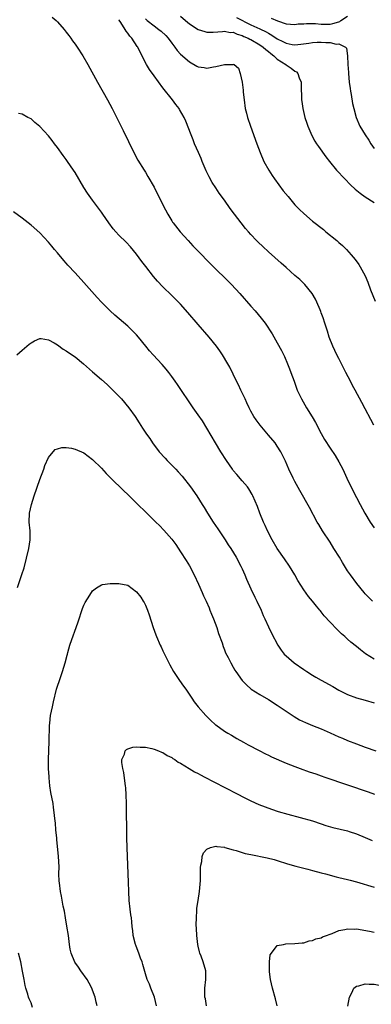
# Model space of a CAD drawing. Units: inches. Extents: x 2511000 to 2514000, y 1506000 to 1509000.
# Drawn here: x 2512914 to 2512994, y 1506435 to 1506659 of the extents above; entities that cross this region are included whole.
import ezdxf

# ---------------------------------------------------------------- set-up
doc = ezdxf.new("R2010")
doc.units = ezdxf.units.IN
doc.header["$MEASUREMENT"] = 0
doc.layers.add('LD25111506_10ft', color=254, linetype='Continuous')

msp = doc.modelspace()

# ---------------------------------------------------------------- linework, layer by layer
at = {"layer": 'LD25111506_10ft'}
for points, elevation in [([(2512921.8, 1506659.8), (2512922.69, 1506659), (2512923, 1506658.69), (2512924.52, 1506657), (2512925, 1506656.41), (2512925.59, 1506655.59), (2512926.05, 1506655), (2512926.44, 1506654.44), (2512927, 1506653.68), (2512927.46, 1506653), (2512928.75, 1506651), (2512929.91, 1506649), (2512932.09, 1506645), (2512934.36, 1506641), (2512935.45, 1506639), (2512937, 1506635.99), (2512937.96, 1506634.04), (2512940.39, 1506629), (2512941.29, 1506627.29), (2512942.69, 1506625), (2512943, 1506624.53), (2512943.58, 1506623.58), (2512945, 1506621.14), (2512945.72, 1506619.72), (2512946.06, 1506619), (2512947.06, 1506617), (2512948.11, 1506615), (2512949, 1506613.5), (2512949.19, 1506613.19), (2512949.33, 1506613), (2512950.91, 1506611), (2512952.7, 1506609), (2512953.81, 1506607.81), (2512955, 1506606.57), (2512957.76, 1506603.76), (2512962.58, 1506599), (2512964.47, 1506597), (2512967, 1506594.1), (2512967.98, 1506593), (2512969.36, 1506591.36), (2512970.22, 1506590.22), (2512971.82, 1506587.82), (2512973, 1506585.77), (2512973.99, 1506583.99), (2512974.64, 1506582.64), (2512975.35, 1506581), (2512975.81, 1506579.81), (2512976.11, 1506579), (2512976.8, 1506577), (2512977.54, 1506575), (2512978.48, 1506573), (2512979.66, 1506571), (2512980.94, 1506568.94), (2512981.67, 1506567.67), (2512983, 1506565.12), (2512983.77, 1506563.77), (2512985, 1506561.83), (2512986.14, 1506560.14), (2512987, 1506558.72), (2512987.89, 1506557), (2512988.84, 1506555), (2512990.15, 1506552.15), (2512991.83, 1506549), (2512992.94, 1506547), (2512994.15, 1506545), (2512995, 1506543.72)], 7830), ([(2512994.93, 1506567), (2512994.29, 1506568.29), (2512993, 1506570.77), (2512992.19, 1506572.19), (2512990.68, 1506575), (2512990.08, 1506576.08), (2512989.63, 1506577), (2512988.6, 1506579), (2512987, 1506582.19), (2512986.57, 1506583), (2512985.6, 1506585), (2512984.83, 1506587), (2512984.4, 1506588.4), (2512983.81, 1506590.19), (2512983.44, 1506591.44), (2512983, 1506592.57), (2512982.89, 1506592.89), (2512982.72, 1506593.28), (2512982.01, 1506595), (2512981.67, 1506595.67), (2512980.94, 1506596.94), (2512979.27, 1506599), (2512979.14, 1506599.14), (2512978.12, 1506600.12), (2512977, 1506601.08), (2512975, 1506602.85), (2512973.88, 1506603.88), (2512971, 1506606.46), (2512969.68, 1506607.68), (2512968.64, 1506608.64), (2512968.29, 1506609), (2512967, 1506610.36), (2512966.42, 1506611), (2512965.77, 1506611.77), (2512964.8, 1506613), (2512963.27, 1506615), (2512962.3, 1506616.3), (2512961, 1506618.15), (2512959.81, 1506619.81), (2512959, 1506621), (2512958.2, 1506622.2), (2512957.5, 1506623.5), (2512956.86, 1506624.86), (2512955.94, 1506627), (2512955.68, 1506627.68), (2512955.08, 1506629), (2512954.21, 1506631), (2512953.88, 1506631.88), (2512953.39, 1506633), (2512952.17, 1506636.17), (2512951.79, 1506637), (2512950.79, 1506638.79), (2512950.65, 1506639), (2512949.95, 1506639.95), (2512949.16, 1506641), (2512947, 1506643.74), (2512945, 1506646.42), (2512943.92, 1506647.92), (2512943.25, 1506649), (2512941.83, 1506651.83), (2512941.3, 1506653), (2512941.15, 1506653.15), (2512939.94, 1506655), (2512939.45, 1506655.45), (2512939, 1506656.17), (2512938.62, 1506656.62), (2512938.43, 1506657), (2512937.4, 1506658.6), (2512937.07, 1506659.07), (2512937, 1506659.21)], 7820), ([(2512943, 1506659.38), (2512943.42, 1506659), (2512945, 1506657.8), (2512946.09, 1506657), (2512946.58, 1506656.58), (2512947.63, 1506655.63), (2512948.19, 1506655), (2512949, 1506653.85), (2512949.69, 1506653), (2512950.24, 1506652.24), (2512951, 1506651.4), (2512953, 1506649.6), (2512954.67, 1506648.67), (2512955, 1506648.46), (2512956.34, 1506648.34), (2512957, 1506648.2), (2512958.52, 1506648.52), (2512959, 1506648.56), (2512961, 1506649.03), (2512962.95, 1506649.05), (2512963, 1506649.07), (2512963.17, 1506649), (2512964.17, 1506648.17), (2512964.56, 1506647), (2512964.98, 1506644.98), (2512965.22, 1506643.22), (2512965.24, 1506642.76), (2512965.43, 1506641), (2512965.73, 1506639), (2512965.98, 1506637.98), (2512966.25, 1506637), (2512966.94, 1506635), (2512968.36, 1506631), (2512969.11, 1506629), (2512969.96, 1506627), (2512971.04, 1506625), (2512971.81, 1506623.81), (2512972.36, 1506623), (2512974.34, 1506620.34), (2512975.44, 1506619), (2512977, 1506617.15), (2512978.06, 1506616.06), (2512979, 1506615.13), (2512981, 1506613.44), (2512983.49, 1506611.49), (2512984.07, 1506611), (2512986.53, 1506609), (2512987, 1506608.57), (2512987.84, 1506607.84), (2512988.7, 1506607), (2512989.79, 1506605.79), (2512990.69, 1506604.69), (2512991.53, 1506603.53), (2512991.87, 1506603), (2512992.96, 1506600.96), (2512993.56, 1506599.56), (2512994.23, 1506597.77), (2512995.24, 1506595.24)], 7810), ([(2512951, 1506660.02), (2512952.11, 1506659), (2512953, 1506658.26), (2512954.97, 1506656.97), (2512956.49, 1506656.49), (2512957, 1506656.38), (2512958.38, 1506656.38), (2512960.53, 1506656.53), (2512961, 1506656.62), (2512962.32, 1506656.32), (2512963, 1506656.34), (2512963.89, 1506655.89), (2512965, 1506655.63), (2512965.41, 1506655.41), (2512966.39, 1506655), (2512966.78, 1506654.78), (2512967, 1506654.69), (2512969, 1506653.52), (2512969.76, 1506653), (2512970.4, 1506652.4), (2512971, 1506651.96), (2512971.52, 1506651.52), (2512972.24, 1506651), (2512973, 1506650.27), (2512974.94, 1506649), (2512975, 1506648.94), (2512976.17, 1506648.17), (2512977, 1506647.5), (2512977.36, 1506647.36), (2512977.7, 1506647), (2512977.99, 1506646.01), (2512978.4, 1506645), (2512978.44, 1506644.44), (2512978.54, 1506641), (2512978.58, 1506640.58), (2512978.8, 1506639), (2512979.28, 1506637), (2512979.68, 1506635.68), (2512979.95, 1506635), (2512980.88, 1506632.88), (2512981.56, 1506631.56), (2512981.94, 1506631), (2512982.35, 1506630.35), (2512984.03, 1506628.03), (2512984.84, 1506627), (2512986.49, 1506625), (2512988.35, 1506623), (2512989.68, 1506621.68), (2512990.72, 1506620.72), (2512991.81, 1506619.81), (2512993, 1506618.92), (2512995, 1506617.67)], 7800), ([(2512963.73, 1506659.73), (2512967, 1506658.04), (2512969, 1506657.16), (2512970.46, 1506656.46), (2512971, 1506656.12), (2512971.73, 1506655.73), (2512973, 1506654.84), (2512974.25, 1506654.25), (2512975, 1506653.85), (2512976.4, 1506653.6), (2512977, 1506653.52), (2512978.36, 1506653.64), (2512980.14, 1506653.86), (2512981, 1506654.01), (2512982.1, 1506654.1), (2512983, 1506654.12), (2512984.01, 1506653.99), (2512985, 1506654), (2512986.36, 1506653.64), (2512987, 1506653.7), (2512988.49, 1506653), (2512988.72, 1506652.72), (2512988.93, 1506651), (2512989.04, 1506649), (2512989.17, 1506647.17), (2512989.17, 1506647), (2512989.36, 1506645), (2512989.54, 1506643.54), (2512989.64, 1506643), (2512989.81, 1506642.19), (2512990.14, 1506640.14), (2512990.38, 1506639), (2512990.91, 1506637), (2512991.8, 1506635), (2512993, 1506633), (2512993.79, 1506631.79), (2512994.26, 1506631), (2512995, 1506629.91)], 7790), ([(2512971.58, 1506659.58), (2512973.05, 1506658.95), (2512975, 1506658.3), (2512977, 1506658.15), (2512977.76, 1506658.24), (2512979, 1506658.28), (2512979.66, 1506658.34), (2512981.68, 1506658.32), (2512983, 1506658.22), (2512983.77, 1506658.23), (2512985, 1506658.21), (2512985.66, 1506658.34), (2512987, 1506658.69), (2512987.22, 1506658.78), (2512987.47, 1506659), (2512989, 1506659.99)], 7780), ([(2512994.66, 1506527), (2512993, 1506528.71), (2512992.74, 1506529), (2512991.1, 1506531), (2512989.63, 1506533), (2512989, 1506533.92), (2512987.8, 1506535.8), (2512987.11, 1506537), (2512985.89, 1506539), (2512985, 1506540.4), (2512983.31, 1506543), (2512982.42, 1506544.42), (2512982.08, 1506545), (2512980.3, 1506548.3), (2512978.14, 1506552.14), (2512977, 1506554.2), (2512976.6, 1506555), (2512975.66, 1506557), (2512974.86, 1506558.86), (2512973.8, 1506561), (2512973, 1506562.27), (2512972.48, 1506563), (2512971, 1506564.78), (2512969.12, 1506567), (2512968.23, 1506568.23), (2512967.7, 1506569), (2512967, 1506570.25), (2512966.6, 1506571), (2512966.11, 1506572.11), (2512965.67, 1506573), (2512965.47, 1506573.47), (2512964.71, 1506575), (2512964.17, 1506576.17), (2512963.75, 1506577), (2512963, 1506578.63), (2512962.21, 1506580.21), (2512961.77, 1506581), (2512960.55, 1506583), (2512959.91, 1506583.91), (2512959.16, 1506585), (2512957.53, 1506587), (2512955, 1506589.92), (2512952.68, 1506592.68), (2512951, 1506594.54), (2512949.78, 1506595.78), (2512949, 1506596.5), (2512947, 1506598.48), (2512945.79, 1506599.79), (2512944.86, 1506600.86), (2512943.07, 1506603.07), (2512942.21, 1506604.21), (2512941, 1506605.88), (2512939.6, 1506607.6), (2512938.62, 1506608.62), (2512937, 1506610.22), (2512936.27, 1506611), (2512935.69, 1506611.69), (2512934.67, 1506613), (2512934.01, 1506614.01), (2512933.29, 1506615), (2512933, 1506615.45), (2512932.36, 1506616.36), (2512931.86, 1506617), (2512931, 1506618.16), (2512929.81, 1506619.81), (2512929, 1506621.1), (2512927, 1506624.51), (2512926.69, 1506625), (2512925.32, 1506627), (2512925, 1506627.43), (2512924.31, 1506628.31), (2512923, 1506630.17), (2512922.34, 1506631), (2512921.78, 1506631.78), (2512921, 1506632.8), (2512919, 1506634.96), (2512917.87, 1506635.87), (2512917, 1506636.64), (2512916.25, 1506637), (2512915, 1506637.71), (2512914.12, 1506637.88)], 7840), ([(2512995, 1506513.85), (2512993.07, 1506515.07), (2512991.92, 1506515.92), (2512991, 1506516.71), (2512989.73, 1506517.73), (2512989, 1506518.41), (2512988.33, 1506519), (2512987.6, 1506519.6), (2512987, 1506520.22), (2512986.58, 1506520.58), (2512985, 1506522.24), (2512983.67, 1506523.67), (2512983, 1506524.56), (2512982.8, 1506524.8), (2512982.65, 1506525), (2512981.88, 1506525.88), (2512981.02, 1506527), (2512980.07, 1506528.07), (2512979, 1506529.62), (2512977.69, 1506531.69), (2512977, 1506533), (2512975.74, 1506535), (2512974.62, 1506536.62), (2512973, 1506539), (2512971.81, 1506541), (2512970.75, 1506543), (2512970.22, 1506544.22), (2512969.85, 1506545), (2512969.06, 1506547), (2512968.51, 1506548.51), (2512967.47, 1506551), (2512967.3, 1506551.3), (2512966.54, 1506552.54), (2512966.2, 1506553), (2512965, 1506554.41), (2512963.79, 1506555.79), (2512963, 1506556.74), (2512962.8, 1506557), (2512961.42, 1506559), (2512960.15, 1506561), (2512958.96, 1506563), (2512957, 1506566.37), (2512955.98, 1506567.98), (2512955, 1506569.4), (2512953.85, 1506571), (2512950.28, 1506576.28), (2512949.79, 1506577), (2512949, 1506578.1), (2512948.33, 1506579), (2512947.74, 1506579.74), (2512946.81, 1506580.81), (2512944.79, 1506583), (2512943.95, 1506583.95), (2512943.07, 1506585), (2512941.46, 1506587), (2512941, 1506587.53), (2512940.28, 1506588.28), (2512939.56, 1506589), (2512939, 1506589.51), (2512936.04, 1506592.04), (2512935.02, 1506593), (2512933.03, 1506595.03), (2512932.06, 1506596.06), (2512929, 1506599.49), (2512927, 1506601.66), (2512925.38, 1506603.38), (2512925, 1506603.83), (2512924.44, 1506604.44), (2512923, 1506606.2), (2512922.33, 1506607), (2512921.71, 1506607.71), (2512921, 1506608.61), (2512919, 1506610.76), (2512917, 1506612.52), (2512915, 1506614.09), (2512913, 1506615.56)], 7850), ([(2512913.8, 1506583), (2512915, 1506584.06), (2512916.59, 1506585.41), (2512917, 1506585.74), (2512917.77, 1506586.23), (2512919, 1506586.72), (2512919.27, 1506586.73), (2512921, 1506586.4), (2512922.24, 1506585.76), (2512923, 1506585.29), (2512924.31, 1506584.31), (2512925, 1506583.95), (2512925.55, 1506583.55), (2512927, 1506582.55), (2512928.96, 1506581), (2512931, 1506579.16), (2512933, 1506577.43), (2512934.28, 1506576.28), (2512935.32, 1506575.32), (2512937, 1506573.61), (2512937.57, 1506573), (2512939.23, 1506571), (2512940.65, 1506569), (2512941.57, 1506567.57), (2512942.38, 1506566.38), (2512943.25, 1506565), (2512943.98, 1506563.98), (2512944.63, 1506563), (2512946.16, 1506561), (2512947.51, 1506559.51), (2512947.94, 1506559), (2512949.49, 1506557.49), (2512949.92, 1506557), (2512950.45, 1506556.45), (2512951.4, 1506555.4), (2512953.29, 1506553), (2512954.69, 1506551), (2512955.95, 1506549), (2512956.34, 1506548.34), (2512957.11, 1506547), (2512958.38, 1506545), (2512959.47, 1506543.47), (2512961.13, 1506541), (2512961.86, 1506539.86), (2512962.44, 1506539), (2512963.67, 1506537), (2512964.71, 1506535), (2512965, 1506534.38), (2512965.59, 1506533), (2512966, 1506532), (2512967, 1506529.82), (2512967.9, 1506527.9), (2512968.37, 1506527), (2512969.31, 1506525), (2512969.78, 1506523.78), (2512970.16, 1506523), (2512971, 1506521.15), (2512971.72, 1506519.72), (2512973.15, 1506517), (2512973.9, 1506515.9), (2512974.58, 1506515), (2512975, 1506514.61), (2512976.83, 1506513), (2512979, 1506511.5), (2512979.74, 1506511), (2512981, 1506510.21), (2512981.77, 1506509.77), (2512983, 1506509.03), (2512985.61, 1506507.61), (2512987, 1506506.81), (2512989, 1506505.78), (2512991, 1506505.06), (2512993, 1506504.53), (2512995, 1506503.94)], 7860), ([(2512913.89, 1506530.11), (2512914.94, 1506533.06), (2512915.4, 1506534.6), (2512916.52, 1506539), (2512916.83, 1506541), (2512916.79, 1506543), (2512916.61, 1506545), (2512916.67, 1506547), (2512917.08, 1506549), (2512917.74, 1506551), (2512919, 1506554.66), (2512919.91, 1506557), (2512920.17, 1506557.83), (2512921, 1506559.7), (2512922.02, 1506561), (2512922.49, 1506561.51), (2512923, 1506561.67), (2512924.04, 1506561.96), (2512925, 1506561.92), (2512926.23, 1506561.77), (2512927, 1506561.6), (2512929, 1506560.76), (2512931, 1506559.25), (2512933, 1506557.24), (2512934.05, 1506556.05), (2512935.04, 1506555.04), (2512938.07, 1506552.07), (2512939, 1506551.26), (2512941, 1506549.3), (2512943.31, 1506547), (2512945.36, 1506545), (2512946.2, 1506544.2), (2512947.19, 1506543.19), (2512949, 1506541.11), (2512949.9, 1506539.9), (2512951, 1506538.26), (2512952.28, 1506536.28), (2512953.02, 1506535.02), (2512954.12, 1506533), (2512955.11, 1506530.89), (2512955.95, 1506529), (2512956.25, 1506528.25), (2512956.83, 1506527), (2512957.47, 1506525.47), (2512957.68, 1506525), (2512958.05, 1506524.05), (2512958.5, 1506523), (2512959.25, 1506521), (2512959.66, 1506519.66), (2512960.43, 1506517.57), (2512960.7, 1506516.7), (2512961, 1506515.96), (2512961.25, 1506515.25), (2512961.82, 1506514.18), (2512962.4, 1506513), (2512963, 1506512.01), (2512963.36, 1506511.36), (2512963.59, 1506511), (2512965, 1506509), (2512965.97, 1506507.97), (2512967.04, 1506507.04), (2512969, 1506505.83), (2512971, 1506504.67), (2512973, 1506503.4), (2512976.81, 1506500.81), (2512978.06, 1506500.06), (2512979.4, 1506499.4), (2512981, 1506498.75), (2512983, 1506498), (2512985, 1506497.12), (2512987, 1506496.18), (2512987.84, 1506495.84), (2512989, 1506495.34), (2512991, 1506494.58), (2512993, 1506493.86), (2512995.43, 1506493)], 7870), ([(2512932.06, 1506435), (2512931.83, 1506435.83), (2512931.55, 1506437), (2512931, 1506438.55), (2512930.83, 1506439), (2512930.21, 1506440.21), (2512929.73, 1506441), (2512928.3, 1506443), (2512927.78, 1506443.78), (2512926.94, 1506444.94), (2512926.1, 1506447), (2512925.93, 1506447.93), (2512925.71, 1506449), (2512925.49, 1506451), (2512925.17, 1506453.17), (2512924.84, 1506455), (2512924.58, 1506456.58), (2512924.31, 1506457.69), (2512923.95, 1506459.95), (2512923.71, 1506461), (2512923.44, 1506463), (2512923.39, 1506463.39), (2512923.35, 1506465), (2512923.36, 1506466.64), (2512923.24, 1506469), (2512922.87, 1506472.87), (2512922.83, 1506473.17), (2512922.67, 1506475), (2512922.55, 1506476.55), (2512922.42, 1506477.58), (2512922.29, 1506479), (2512922.13, 1506480.13), (2512922, 1506481), (2512921.53, 1506483.53), (2512921.31, 1506485), (2512921.13, 1506486.87), (2512921.09, 1506487.09), (2512920.99, 1506488.99), (2512920.96, 1506491), (2512921.14, 1506495.14), (2512921.22, 1506498.78), (2512921.29, 1506499.29), (2512921.46, 1506501), (2512921.85, 1506503), (2512922.11, 1506504.11), (2512922.82, 1506507), (2512923, 1506507.67), (2512923.45, 1506509), (2512924.19, 1506511), (2512924.79, 1506513), (2512925.23, 1506514.77), (2512925.26, 1506515), (2512925.34, 1506515.34), (2512925.82, 1506517), (2512926.27, 1506518.27), (2512927.28, 1506521), (2512927.68, 1506522.32), (2512928.68, 1506525.32), (2512929, 1506526.11), (2512929.29, 1506526.71), (2512930.4, 1506528.4), (2512931, 1506529.36), (2512931.92, 1506530.08), (2512933, 1506530.72), (2512933.23, 1506530.77), (2512935, 1506531.01), (2512937, 1506531.04), (2512939, 1506530.62), (2512941, 1506529.13), (2512941.94, 1506527.94), (2512942.5, 1506527), (2512942.71, 1506526.71), (2512943, 1506526.12), (2512943.48, 1506525), (2512943.89, 1506523.89), (2512944.78, 1506521), (2512945.36, 1506519.36), (2512945.51, 1506519), (2512946.39, 1506517), (2512946.6, 1506516.6), (2512947, 1506515.7), (2512947.63, 1506514.37), (2512948.32, 1506513), (2512948.57, 1506512.57), (2512949.42, 1506511), (2512950.75, 1506509), (2512951.69, 1506507.69), (2512952.2, 1506507), (2512953.6, 1506505), (2512954.13, 1506504.13), (2512955, 1506502.97), (2512956.72, 1506501), (2512957.88, 1506499.88), (2512958.85, 1506499), (2512959, 1506498.89), (2512961, 1506497.49), (2512961.79, 1506497), (2512962.55, 1506496.55), (2512963.83, 1506495.83), (2512965.34, 1506495), (2512966.38, 1506494.38), (2512968.9, 1506493.1), (2512970.3, 1506492.3), (2512971, 1506492.01), (2512971.65, 1506491.65), (2512975, 1506490.17), (2512977, 1506489.4), (2512978.17, 1506489), (2512980.25, 1506488.25), (2512981, 1506488.01), (2512981.73, 1506487.73), (2512983, 1506487.29), (2512983.78, 1506487), (2512989, 1506485.26), (2512993.65, 1506483.65), (2512995.12, 1506483.12)], 7880), ([(2512945.55, 1506435), (2512945.05, 1506437), (2512944.26, 1506439), (2512943.93, 1506439.93), (2512943.42, 1506441), (2512943, 1506442.32), (2512942.4, 1506444.4), (2512942.27, 1506445), (2512941.89, 1506445.89), (2512941.54, 1506447), (2512941.37, 1506447.37), (2512940.84, 1506448.84), (2512940.78, 1506449), (2512940.25, 1506451), (2512940.14, 1506452.14), (2512940.01, 1506453), (2512939.89, 1506454.11), (2512939.82, 1506455), (2512939.71, 1506455.71), (2512939.53, 1506457), (2512939.29, 1506459), (2512939.21, 1506461), (2512939.17, 1506463.17), (2512938.99, 1506467), (2512938.85, 1506471), (2512938.79, 1506473.21), (2512938.7, 1506481), (2512938.64, 1506483), (2512938.55, 1506484.55), (2512938.51, 1506485), (2512938.41, 1506485.58), (2512938.09, 1506488.09), (2512937.89, 1506489), (2512937.68, 1506490.32), (2512937.68, 1506491), (2512938.24, 1506492.24), (2512938.4, 1506493), (2512938.69, 1506493.31), (2512939, 1506493.44), (2512940.17, 1506493.83), (2512941, 1506493.88), (2512941.79, 1506493.79), (2512943, 1506493.81), (2512944.49, 1506493.51), (2512945, 1506493.38), (2512945.99, 1506493), (2512946.68, 1506492.68), (2512947, 1506492.58), (2512947.97, 1506491.97), (2512949, 1506491.47), (2512949.27, 1506491.27), (2512949.71, 1506491), (2512950.45, 1506490.45), (2512951, 1506490.17), (2512952.95, 1506488.95), (2512954.21, 1506488.21), (2512955, 1506487.81), (2512955.52, 1506487.52), (2512956.49, 1506487), (2512957, 1506486.75), (2512958.14, 1506486.14), (2512959, 1506485.73), (2512960.79, 1506484.79), (2512964.33, 1506483), (2512965, 1506482.64), (2512967, 1506481.62), (2512968.8, 1506480.8), (2512970.23, 1506480.23), (2512971.71, 1506479.71), (2512973.23, 1506479.23), (2512975.39, 1506478.61), (2512981, 1506477.05), (2512983, 1506476.41), (2512984.05, 1506476.05), (2512985.6, 1506475.6), (2512989, 1506474.77), (2512989.35, 1506474.65), (2512991, 1506474.13), (2512993, 1506473.3), (2512994.58, 1506472.58)], 7890), ([(2512956.92, 1506435), (2512956.65, 1506436.65), (2512956.54, 1506437), (2512956.51, 1506437.49), (2512956.53, 1506439), (2512956.76, 1506441), (2512956.73, 1506443), (2512956.16, 1506445), (2512955.69, 1506446.31), (2512955.42, 1506447), (2512955.32, 1506447.32), (2512955, 1506448.62), (2512954.94, 1506448.94), (2512954.71, 1506451), (2512954.63, 1506452.63), (2512954.57, 1506453.43), (2512954.59, 1506455), (2512954.73, 1506456.73), (2512954.74, 1506457.26), (2512954.98, 1506459), (2512955.28, 1506461), (2512955.54, 1506463.54), (2512955.57, 1506465), (2512955.51, 1506466.49), (2512955.6, 1506467), (2512955.87, 1506467.87), (2512955.95, 1506469), (2512956.23, 1506469.77), (2512957, 1506470.6), (2512957.84, 1506471), (2512959, 1506471.29), (2512959.22, 1506471.22), (2512961, 1506471.08), (2512961.05, 1506471.05), (2512963, 1506470.49), (2512963.67, 1506470.33), (2512965, 1506469.89), (2512965.68, 1506469.68), (2512967, 1506469.39), (2512970.66, 1506468.66), (2512972.26, 1506468.26), (2512973, 1506468.06), (2512975.34, 1506467.34), (2512977.19, 1506466.81), (2512979.91, 1506466.09), (2512981, 1506465.82), (2512983, 1506465.28), (2512983.97, 1506465), (2512986.37, 1506464.37), (2512987, 1506464.22), (2512987.96, 1506463.96), (2512989, 1506463.73), (2512989.56, 1506463.56), (2512991, 1506463.19), (2512995, 1506461.98)], 7900), ([(2512973, 1506435), (2512972.61, 1506436.61), (2512971.9, 1506439), (2512971.45, 1506441), (2512971.22, 1506442.78), (2512971.21, 1506443), (2512971.25, 1506443.25), (2512971.21, 1506445), (2512971.41, 1506446.59), (2512971.65, 1506447), (2512973, 1506448.7), (2512974.41, 1506449), (2512974.91, 1506449.09), (2512977, 1506449.17), (2512978.64, 1506449.36), (2512979, 1506449.37), (2512980.23, 1506449.77), (2512981, 1506449.84), (2512981.73, 1506450.27), (2512983, 1506450.51), (2512983.29, 1506450.71), (2512984.2, 1506451), (2512985, 1506451.33), (2512985.46, 1506451.46), (2512987, 1506452.15), (2512988.37, 1506452.37), (2512989, 1506452.55), (2512990.48, 1506452.48), (2512991, 1506452.49), (2512993.96, 1506451.96), (2512995, 1506451.74)], 7910), ([(2512917.36, 1506434.64), (2512917, 1506435.71), (2512916.6, 1506436.6), (2512916.46, 1506437), (2512916.29, 1506437.71), (2512915.84, 1506439), (2512915.65, 1506439.65), (2512915.44, 1506441), (2512915.09, 1506442.91), (2512914.66, 1506445), (2512914.12, 1506447)], 7870), ([(2512989.05, 1506434.95), (2512989.4, 1506437), (2512989.96, 1506437.96), (2512990.42, 1506439), (2512991, 1506439.47), (2512991.55, 1506439.55), (2512993, 1506440.02), (2512993.92, 1506439.92), (2512995, 1506439.96), (2512995.77, 1506439.77), (2512997, 1506439.57), (2512999, 1506438.9), (2513001, 1506437.91), (2513002.39, 1506437), (2513003, 1506436.51), (2513004.54, 1506435)], 7920)]:
    msp.add_lwpolyline(points, dxfattribs=dict(at, elevation=elevation))

doc.saveas('drawing.dxf')
